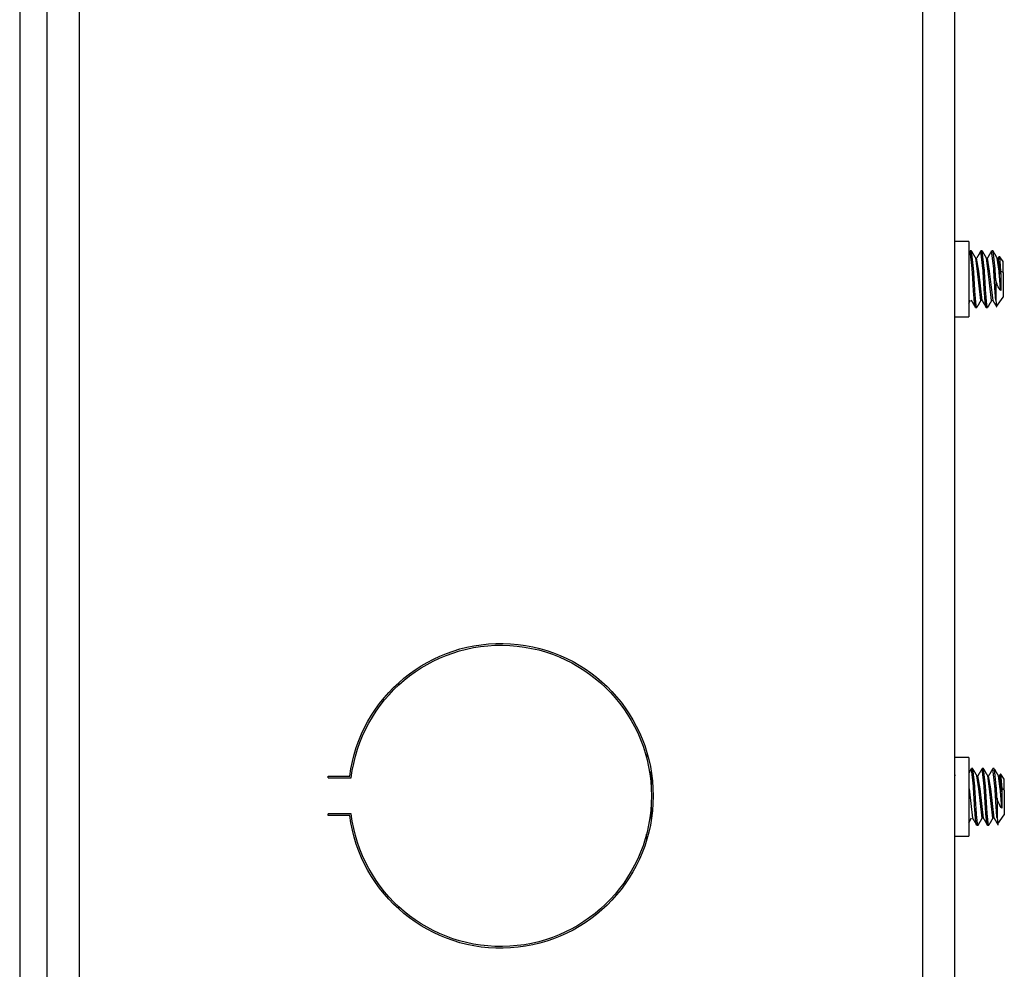
# Model space of a CAD drawing. Units: inches. Extents: x 0.3 to 16.7, y 0.3 to 10.7.
# Drawn here: x 5.7 to 6, y 6.7 to 7 of the extents above; entities that cross this region are included whole.
import ezdxf

# ---------------------------------------------------------------- set-up
doc = ezdxf.new("R2010")
doc.units = ezdxf.units.IN
doc.header["$MEASUREMENT"] = 0
doc.layers.add('GEOM', color=7, linetype='CONTINUOUS', lineweight=30)

msp = doc.modelspace()

# ---------------------------------------------------------------- linework, layer by layer
at = {"layer": 'GEOM', "linetype": 'Continuous'}
for p, q in [((5.747598731348875, 7.640634506283626), (5.747598731348875, 6.159234506283626)), ((5.992598731348875, 7.640634506283626), (5.992598731348875, 6.159234506283626)), ((6.001973731348874, 6.159234506283626), (6.001973731348874, 7.640634506283625)), ((5.730373731348874, 7.637434506283626), (5.730373731348874, 6.162434506283626)), ((5.738223731348874, 7.637434506283626), (5.738223731348874, 6.162434506283626)), ((6.005973731348875, 6.910864506283626), (6.001973731348874, 6.910864506283626)), ((6.005973731348875, 6.910864506283626), (6.005973731348875, 6.889004506283626)), ((6.006346021826271, 6.908087677804197), (6.005973797978252, 6.907446880038925)), ((6.006989356348874, 6.903075508149744), (6.006399185387511, 6.908134468872878)), ((6.006796513496878, 6.908134506283626), (6.006405888496879, 6.908134506283626)), ((6.007379981348874, 6.903075508149744), (6.00678981038751, 6.908134468872878)), ((6.008551856348875, 6.902298015559407), (6.008041026606573, 6.906035739219557)), ((6.008942481348875, 6.902298015559407), (6.008281348763704, 6.906042445842759)), ((6.010114356348874, 6.903075508149744), (6.009524185387511, 6.908134468872878)), ((6.009921513496878, 6.908134506283626), (6.009530888496879, 6.908134506283626)), ((6.010504981348874, 6.903075508149744), (6.009914810387511, 6.908134468872878)), ((6.011676856348875, 6.902298015559407), (6.011161421977134, 6.906043637932704)), ((6.012067481348875, 6.902298015559407), (6.011407214762528, 6.906043946578001)), ((6.013239356348874, 6.903075508149744), (6.012649185387511, 6.908134468872879)), ((6.013046513496879, 6.908134506283626), (6.012655888496878, 6.908134506283626)), ((6.013629981348875, 6.903075508149745), (6.01309474152527, 6.908091182638349)), ((6.014801856348876, 6.902298015559408), (6.01428150274238, 6.906051547926201)), ((6.015192481348874, 6.902298015559408), (6.014533056611303, 6.906045387336336)), ((6.014745797737839, 6.905630445079812), (6.014837740611305, 6.906516659529971)), ((6.014905907437401, 6.906629251097264), (6.015229105826342, 6.902322314447818)), ((6.015973731348875, 6.905104759243506), (6.014945028504205, 6.906573899160651)), ((6.006989356348875, 6.903075508149745), (6.007379981348874, 6.903075508149745)), ((6.010114356348875, 6.903075508149745), (6.010504981348875, 6.903075508149745)), ((6.013239356348874, 6.903075508149745), (6.013629981348875, 6.903075508149745)), ((6.015973731348875, 6.901914966551344), (6.015973731348875, 6.905104759243506)), ((6.008942481348875, 6.902298015559407), (6.008551856348875, 6.902298015559407)), ((6.009524185368712, 6.893764281474886), (6.008551856348875, 6.902298015559407)), ((6.009914810368712, 6.893764281474886), (6.008942481348875, 6.902298015559407)), ((6.012067481348875, 6.902298015559407), (6.011676856348875, 6.902298015559407)), ((6.012649185368714, 6.893764281474886), (6.011676856348875, 6.902298015559407)), ((6.013039810368712, 6.893764281474885), (6.012067481348875, 6.902298015559407)), ((6.015192481348874, 6.902298015559407), (6.014801856348875, 6.902298015559407)), ((6.015973731348875, 6.901914966551344), (6.015229105826342, 6.902322314447818)), ((6.015273523810665, 6.90138235579805), (6.015273523810665, 6.896659235292157)), ((6.015973731348875, 6.901914966551344), (6.015973731348875, 6.894764253323745)), ((6.013852279632514, 6.899542117437694), (6.013852279632514, 6.893873241937911)), ((6.014082803396278, 6.892063728337352), (6.015973731348875, 6.894764253323745)), ((6.005973644744794, 6.892967226071955), (6.006469482245221, 6.893818211661802)), ((6.006789810368713, 6.893764281474887), (6.006712976675843, 6.893837243730602)), ((6.007968388496878, 6.891734506283626), (6.008359013496879, 6.891734506283626)), ((6.011093388496879, 6.891734506283626), (6.011484013496879, 6.891734506283626)), ((6.013852279632514, 6.893873241937911), (6.014050100526524, 6.892017320275586)), ((6.001973731348874, 6.889004506283626), (6.005973731348875, 6.889004506283626)), ((5.912664790723874, 6.762025565658626), (5.912423731348874, 6.761784506283626)), ((5.912423731348874, 6.761784506283626), (5.912423731348874, 6.761009623201621)), ((6.005973731348875, 6.761084506283626), (6.001973731348874, 6.761084506283626)), ((6.005973731348875, 6.761084506283626), (6.005973731348875, 6.738184506283626)), ((5.913773731348875, 6.754805667892479), (5.913773731348875, 6.757045240732618)), ((6.006696021826271, 6.757787677804196), (6.005973796066419, 6.756545070033455)), ((6.007339356348875, 6.752775508149743), (6.006749185387509, 6.757834468872877)), ((6.007146513496878, 6.757834506283626), (6.006755888496879, 6.757834506283626)), ((6.007729981348874, 6.752775508149743), (6.00713981038751, 6.757834468872877)), ((6.010464356348875, 6.752775508149743), (6.00987418538751, 6.757834468872877)), ((6.010271513496878, 6.757834506283626), (6.009880888496879, 6.757834506283626)), ((6.010854981348873, 6.752775508149743), (6.010264810387509, 6.757834468872876)), ((6.013589356348874, 6.752775508149743), (6.01299918538751, 6.757834468872877)), ((6.013396513496878, 6.757834506283626), (6.013005888496878, 6.757834506283626)), ((6.013979981348875, 6.752775508149744), (6.013444741525272, 6.75779118263835)), ((5.819948731348875, 6.755134506283626), (5.819948731348875, 6.755634506283626)), ((5.819948731348875, 6.755634506283626), (5.826217385653921, 6.755634506283626)), ((5.819948731348875, 6.755134506283626), (5.826658859111493, 6.755134506283626)), ((5.913584752442625, 6.754733279709896), (5.913773731348875, 6.754805667892479)), ((5.913773731348875, 6.754805667892479), (5.913773731348875, 6.752494699361051)), ((5.913773731348875, 6.754805667892479), (5.914079840723875, 6.754805667892479)), ((6.002142896268063, 6.755732395469525), (6.0019736071974, 6.756022647999861)), ((6.008901856348873, 6.751998015559407), (6.008391026606573, 6.755735739219557)), ((6.009292481348875, 6.751998015559407), (6.008631348763705, 6.755742445842759)), ((6.012026856348874, 6.751998015559407), (6.011511421977136, 6.755743637932704)), ((6.012417481348875, 6.751998015559407), (6.011757214762525, 6.755743946577998)), ((6.015151856348876, 6.751998015559408), (6.014631502742381, 6.7557515479262)), ((6.015542481348875, 6.751998015559408), (6.014883056611303, 6.755745387336336)), ((6.015095797737839, 6.755330445079812), (6.015187740611305, 6.75621665952997)), ((6.015255907437401, 6.756329251097265), (6.015579105826342, 6.752022314447817)), ((6.016323731348875, 6.754804759243506), (6.015295028504205, 6.75627389916065)), ((6.016323731348875, 6.751614966551344), (6.016323731348875, 6.754804759243506)), ((6.006167481348875, 6.751998015559407), (6.00597372524536, 6.751998015559407)), ((6.007139810368711, 6.743464281474886), (6.006167481348875, 6.751998015559407)), ((6.007339356348875, 6.752775508149744), (6.007729981348874, 6.752775508149744)), ((6.009874185368712, 6.743464281474886), (6.008901856348873, 6.751998015559407)), ((6.009292481348875, 6.751998015559407), (6.008901856348874, 6.751998015559407)), ((6.010264810368712, 6.743464281474886), (6.009292481348875, 6.751998015559407)), ((6.010464356348875, 6.752775508149744), (6.010854981348874, 6.752775508149744)), ((6.012417481348875, 6.751998015559407), (6.012026856348875, 6.751998015559407)), ((6.012999185368712, 6.743464281474886), (6.012026856348874, 6.751998015559407)), ((6.013389810368713, 6.743464281474886), (6.012417481348875, 6.751998015559407)), ((6.013589356348874, 6.752775508149744), (6.013979981348875, 6.752775508149744)), ((6.015542481348874, 6.751998015559407), (6.015151856348875, 6.751998015559407)), ((6.016323731348875, 6.751614966551344), (6.015579105826342, 6.752022314447817)), ((6.016323731348875, 6.751614966551344), (6.016323731348875, 6.744464253323746)), ((6.014202279632515, 6.749242117437693), (6.014202279632515, 6.74357324193791)), ((6.015623523810665, 6.75108235579805), (6.015623523810665, 6.746359235292156)), ((5.913773731348875, 6.747373585916283), (5.913773731348875, 6.742823609394708)), ((5.819948731348875, 6.744234506283626), (5.819948731348875, 6.744734506283626)), ((5.826658859111493, 6.744734506283626), (5.819948731348875, 6.744734506283626)), ((5.826217385653921, 6.744234506283626), (5.819948731348875, 6.744234506283626)), ((6.005973609689129, 6.742065721281184), (6.006819482245221, 6.743518211661802)), ((6.014202279632515, 6.74357324193791), (6.014400100526524, 6.741717320275586)), ((6.014432803396278, 6.741763728337351), (6.016323731348875, 6.744464253323746)), ((6.008318388496878, 6.741434506283626), (6.008709013496879, 6.741434506283626)), ((6.011443388496879, 6.741434506283626), (6.011834013496879, 6.741434506283626)), ((5.912423731348874, 6.737484506283626), (5.912423731348874, 6.738859331290726)), ((5.912423731348874, 6.737484506283626), (5.912529917286374, 6.737378320346126)), ((6.001973731348874, 6.738184506283626), (6.005973731348875, 6.738184506283626))]:
    msp.add_line(p, q, dxfattribs=at)
at = {"layer": 'GEOM', "linetype": 'Continuous', "extrusion": (0, 0, -1)}
for centre, radius, start, end in [((-5.870098731348873, 6.749934506283625), 0.04425, 7.401037834613325, 352.5989621653867), ((-5.870098731348874, 6.749934506283626), 0.04374999999999999, 6.82614964606304, 353.173850353937)]:
    msp.add_arc(centre, radius, start, end, dxfattribs=at)
at = {"layer": 'GEOM', "linetype": 'Continuous'}
for points, degree in [([(6.008039512007238, 6.906038390134466), (6.007440560421618, 6.907065084659977), (6.006843251118604, 6.90809383369159)], 2), ([(6.009471856019984, 6.908089108506194), (6.008879105685188, 6.907068053180128), (6.008285038732735, 6.906048709157065)], 2), ([(6.011160093168304, 6.90604582842327), (6.010561729504687, 6.907071911760585), (6.009964823980239, 6.908099820734786)], 2), ([(6.012597684270583, 6.9080905065691), (6.012004928527114, 6.907069471704276), (6.011410854834797, 6.906050048180798)], 2), ([(6.014280579286752, 6.906052971974785), (6.013681984668237, 6.907079798370884), (6.013084921817422, 6.908107771191683)], 2), ([(6.014831309912938, 6.906557468050059), (6.014536670513829, 6.906051369829986)], 1), ([(6.015229105826342, 6.902322314447818), (6.015243790229507, 6.902018070789763), (6.015258718481959, 6.901702237279078), (6.015273523810665, 6.90138235579805)], 3), ([(6.006716471398671, 6.893830784017899), (6.007313010801237, 6.892807464543628), (6.007907401568882, 6.891783291824637)], 2), ([(6.008399110089198, 6.891763897923698), (6.008997779113558, 6.892794611823308), (6.009598824474631, 6.893825212551434)], 2), ([(6.009840860356487, 6.893831891091537), (6.010437409092735, 6.892808589731803), (6.011031804889097, 6.891784350952454)], 2), ([(6.011528115288327, 6.891770542884247), (6.012126798769656, 6.89280168269426), (6.012727864151873, 6.893832107523271)], 2), ([(6.012965265804983, 6.893832977383156), (6.013561815668301, 6.892809709709308), (6.014156211314169, 6.891785416128651)], 2), ([(6.008389512007238, 6.755738390134466), (6.007790560421618, 6.756765084659977), (6.007193251118604, 6.75779383369159)], 2), ([(6.009821856019984, 6.757789108506194), (6.009229105685188, 6.756768053180127), (6.008635038732735, 6.755748709157065)], 2), ([(6.011510093168305, 6.75574582842327), (6.010911729504687, 6.756771911760586), (6.010314823980239, 6.757799820734786)], 2), ([(6.012947684270583, 6.7577905065691), (6.012354928527114, 6.756769471704277), (6.011760854834797, 6.755750048180799)], 2), ([(6.014630579286752, 6.755752971974785), (6.014031984668237, 6.756779798370884), (6.013434921817422, 6.757807771191684)], 2), ([(6.015181309912938, 6.756257468050059), (6.014886670513829, 6.755751369829985)], 1), ([(6.015579105826342, 6.752022314447817), (6.015593790229507, 6.751718070789764), (6.01560871848196, 6.751402237279078), (6.015623523810665, 6.75108235579805)], 3), ([(6.007066471398671, 6.743530784017898), (6.007663010801237, 6.742507464543628), (6.008257401568882, 6.741483291824636)], 2), ([(6.008749110089198, 6.741463897923698), (6.009347779113558, 6.742494611823307), (6.009948824474631, 6.743525212551433)], 2), ([(6.010190860356487, 6.743531891091537), (6.010787409092735, 6.742508589731803), (6.011381804889097, 6.741484350952454)], 2), ([(6.011878115288327, 6.741470542884247), (6.012476798769656, 6.74250168269426), (6.013077864151873, 6.743532107523271)], 2), ([(6.013315265804983, 6.743532977383157), (6.013911815668301, 6.742509709709307), (6.014506211314169, 6.741485416128651)], 2)]:
    msp.add_open_spline(points, degree=degree, dxfattribs=at)
for points, weights, knots in [([(6.007962125451358, 6.89173452555862), (6.007859911255466, 6.89173804573737), (6.007770606348875, 6.89235993650858), (6.007510189682208, 6.894173394781508), (6.007249773015541, 6.898867408805496), (6.007128913219932, 6.901045908295507), (6.006989356348874, 6.903075508149744)], [0.9371304783981854, 0.9496210950217895, 1, 0.8660254037844387, 1, 0.9330127018922172, 0.9330127018922193], [0, 0, 0, 0.2004406173538386, 0.2004406173538386, 0.7334802057846074, 0.7334802057846074, 1, 1, 1]), ([(6.008352750451357, 6.89173452555862), (6.008250536255464, 6.891738045737375), (6.008161231348875, 6.89235993650858), (6.007900814682208, 6.894173394781508), (6.007640398015542, 6.898867408805496), (6.007519538219933, 6.901045908295507), (6.007379981348874, 6.903075508149744)], [0.9371304783983666, 0.9496210950221553, 1, 0.8660254037844387, 1, 0.9330127018922172, 0.9330127018922193], [0, 0, 0, 0.2004406173526736, 0.2004406173526736, 0.7334802057842195, 0.7334802057842195, 1, 1, 1]), ([(6.011087125451358, 6.891734525558622), (6.010984911255464, 6.89173804573737), (6.010895606348875, 6.89235993650858), (6.010635189682208, 6.894173394781508), (6.010374773015541, 6.898867408805496), (6.010253913219932, 6.901045908295507), (6.010114356348874, 6.903075508149744)], [0.9371304783981853, 0.9496210950217897, 1, 0.8660254037844387, 1, 0.9330127018922172, 0.9330127018922193], [0, 0, 0, 0.2004406173538364, 0.2004406173538364, 0.733480205784607, 0.733480205784607, 1, 1, 1]), ([(6.011477750451356, 6.89173452555862), (6.011375536255464, 6.891738045737374), (6.011286231348874, 6.89235993650858), (6.011025814682208, 6.894173394781508), (6.010765398015542, 6.898867408805496), (6.010644538219933, 6.901045908295507), (6.010504981348874, 6.903075508149744)], [0.9371304783983666, 0.9496210950221551, 1, 0.8660254037844387, 1, 0.9330127018922172, 0.9330127018922193], [0, 0, 0, 0.2004406173526743, 0.2004406173526743, 0.7334802057842198, 0.7334802057842198, 1, 1, 1]), ([(6.013852279632514, 6.89387324193791), (6.013664764988884, 6.895893426200503), (6.013499773015542, 6.898867408805496), (6.013378913219933, 6.901045908295507), (6.013239356348874, 6.903075508149744)], [0.9404210966100672, 0.9107356207219988, 1, 0.9330127018922172, 0.9330127018922193], [0, 0, 0, 0.5712858944714456, 0.5712858944714456, 1, 1, 1]), ([(6.015273523810665, 6.896659235292157), (6.015160550033322, 6.897798588881006), (6.015062273015541, 6.899131547579612), (6.014941413219933, 6.900770802814533), (6.014801856348877, 6.902298015559408)], [0.9351005505731109, 0.9448389160789663, 1, 0.9330127018922175, 0.9330127018922194], [0, 0, 0, 0.4515907865895482, 0.4515907865895482, 1, 1, 1]), ([(6.008312125451358, 6.741434525558622), (6.008209911255465, 6.741438045737373), (6.008120606348875, 6.74205993650858), (6.007860189682208, 6.743873394781509), (6.007599773015541, 6.748567408805496), (6.007478913219932, 6.750745908295507), (6.007339356348876, 6.752775508149743)], [0.9371304783983666, 0.949621095022155, 1, 0.8660254037844387, 1, 0.9330127018922172, 0.9330127018922193], [0, 0, 0, 0.2004406173526757, 0.2004406173526757, 0.7334802057842198, 0.7334802057842198, 1, 1, 1]), ([(6.008702750451358, 6.741434525558619), (6.008600536255464, 6.741438045737373), (6.008511231348875, 6.74205993650858), (6.008250814682208, 6.743873394781509), (6.007990398015542, 6.748567408805496), (6.007869538219933, 6.750745908295507), (6.007729981348873, 6.752775508149743)], [0.9371304783983666, 0.9496210950221553, 1, 0.8660254037844387, 1, 0.9330127018922172, 0.9330127018922193], [0, 0, 0, 0.2004406173526736, 0.2004406173526736, 0.7334802057842195, 0.7334802057842195, 1, 1, 1]), ([(6.011437125451359, 6.741434525558621), (6.011334911255464, 6.741438045737369), (6.011245606348875, 6.74205993650858), (6.010985189682208, 6.743873394781509), (6.010724773015541, 6.748567408805496), (6.010603913219932, 6.750745908295507), (6.010464356348875, 6.752775508149743)], [0.9371304783981853, 0.9496210950217897, 1, 0.8660254037844387, 1, 0.9330127018922172, 0.9330127018922193], [0, 0, 0, 0.2004406173538364, 0.2004406173538364, 0.733480205784607, 0.733480205784607, 1, 1, 1]), ([(6.011827750451359, 6.741434525558621), (6.011725536255466, 6.741438045737369), (6.011636231348874, 6.74205993650858), (6.011375814682208, 6.743873394781509), (6.011115398015542, 6.748567408805496), (6.010994538219933, 6.750745908295507), (6.010854981348874, 6.752775508149743)], [0.9371304783981853, 0.9496210950217895, 1, 0.8660254037844387, 1, 0.9330127018922172, 0.9330127018922193], [0, 0, 0, 0.2004406173538371, 0.2004406173538371, 0.7334802057846074, 0.7334802057846074, 1, 1, 1]), ([(6.014202279632515, 6.74357324193791), (6.014014764988884, 6.745593426200504), (6.013849773015542, 6.748567408805496), (6.013728913219933, 6.750745908295507), (6.013589356348874, 6.752775508149743)], [0.9404210966100672, 0.9107356207219988, 1, 0.9330127018922172, 0.9330127018922193], [0, 0, 0, 0.5712858944714456, 0.5712858944714456, 1, 1, 1]), ([(6.015623523810665, 6.746359235292157), (6.015510550033322, 6.747498588881006), (6.015412273015541, 6.748831547579612), (6.015291413219933, 6.750470802814533), (6.015151856348876, 6.751998015559408)], [0.9351005505731109, 0.9448389160789663, 1, 0.9330127018922175, 0.9330127018922194], [0, 0, 0, 0.4515907865895482, 0.4515907865895482, 1, 1, 1])]:
    msp.add_rational_spline(points, weights, degree=2, knots=knots, dxfattribs=at)
for points, weights in [([(6.013852279632514, 6.899542117437694), (6.013746713801327, 6.901377847786017), (6.013629981348875, 6.903075508149745)], [0.9798803578450581, 0.9330127018922179, 0.9330127018922194]), ([(6.015273523810665, 6.90138235579805), (6.015233250868074, 6.901851862468877), (6.015192481348874, 6.902298015559406)], [0.9387296097592388, 0.933012701892219, 0.9330127018922195]), ([(6.014202279632514, 6.749242117437693), (6.014096713801327, 6.751077847786018), (6.013979981348875, 6.752775508149744)], [0.9798803578450581, 0.9330127018922179, 0.9330127018922194]), ([(6.015623523810665, 6.75108235579805), (6.015583250868076, 6.751551862468877), (6.015542481348875, 6.751998015559407)], [0.9387296097592388, 0.933012701892219, 0.9330127018922195])]:
    msp.add_rational_spline(points, weights, degree=2, dxfattribs=at)
for points in [[(6.015273523810665, 6.896659235292157), (6.015143889814617, 6.896790351469414), (6.015017739302166, 6.896949664391109), (6.014650502517998, 6.897504113984658), (6.014418696354678, 6.897983206081472), (6.014086108533631, 6.89884685088395), (6.013970219608637, 6.899190328204224), (6.013852279632514, 6.899542117437694)], [(6.015623523810665, 6.746359235292156), (6.015493889814616, 6.746490351469414), (6.015367739302167, 6.746649664391109), (6.015000502517998, 6.747204113984657), (6.014768696354678, 6.747683206081471), (6.014436108533631, 6.748546850883949), (6.014320219608637, 6.748890328204224), (6.014202279632515, 6.749242117437693)]]:
    msp.add_open_spline(points, degree=3, knots=[0, 0, 0, 0, 0.2370861160670474, 0.2370861160670474, 0.7210493558708702, 0.7210493558708702, 1, 1, 1, 1], dxfattribs=at)

doc.saveas('drawing.dxf')
